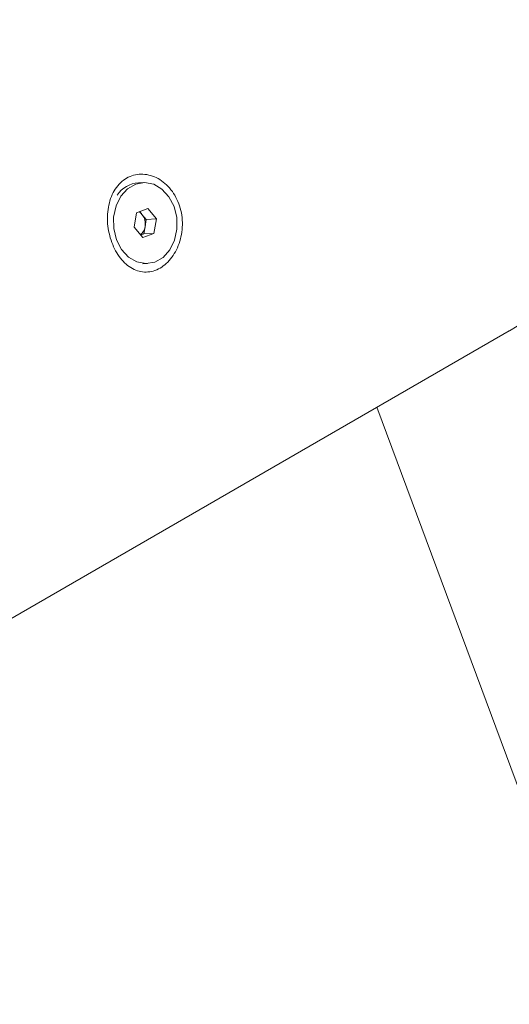
# Model space of a CAD drawing. Units: millimetres. Extents: x 0 to 1260, y 0 to 893.
# Drawn here: x 972 to 978, y 680 to 691 of the extents above; entities that cross this region are included whole.
import ezdxf

# ---------------------------------------------------------------- set-up
doc = ezdxf.new("R2010")
doc.units = ezdxf.units.MM
doc.header["$LTSCALE"] = 30

msp = doc.modelspace()

# ---------------------------------------------------------------- linework, layer by layer
at = {"color": 7, "linetype": 'Continuous', "lineweight": 15}
for p, q in [((973.705, 689.593), (973.65, 689.59)), ((973.63, 689.242), (973.76, 689.29)), ((973.666, 689.255), (973.692, 689.223)), ((973.76, 689.29), (973.86, 689.17)), ((973.601, 689.074), (973.63, 689.242)), ((973.692, 689.223), (973.742, 689.163)), ((973.742, 689.163), (973.727, 689.079)), ((973.742, 689.163), (973.86, 689.17)), ((973.86, 689.17), (973.831, 689.002)), ((973.701, 688.954), (973.601, 689.074)), ((973.727, 689.079), (973.713, 688.995)), ((973.713, 688.995), (973.678, 688.982)), ((973.831, 689.002), (973.701, 688.954)), ((973.713, 688.995), (973.831, 689.002)), ((973.701, 688.648), (973.756, 688.651)), ((972.037, 684.454), (977.957, 687.872)), ((976.418, 686.984), (978.995, 680.054))]:
    msp.add_line(p, q, dxfattribs=at)
at = {"color": 7, "linetype": 'Continuous', "lineweight": 15, "flags": 128}
msp.add_lwpolyline([(973.842, 688.669), (973.936, 688.724), (974.015, 688.811), (974.07, 688.923), (974.097, 689.052), (974.095, 689.186), (974.064, 689.315), (974.005, 689.428), (973.924, 689.517), (973.828, 689.573), (973.723, 689.593), (973.619, 689.575), (973.524, 689.52), (973.446, 689.433), (973.391, 689.321), (973.363, 689.192), (973.366, 689.058), (973.397, 688.929), (973.456, 688.816), (973.537, 688.727), (973.633, 688.671), (973.738, 688.651), (973.842, 688.669)], dxfattribs=at)
at = {"color": 7, "linetype": 'Continuous', "lineweight": 15}
for centre, radius, start, end in [((973.677, 689.259), 0.332, 94.6613, 145.469), ((973.596, 689.145), 0.124, 39.279, 60.1722), ((973.55, 689.112), 0.18, 349.4609, 38.1034), ((973.581, 689.101), 0.148, 309.0787, 351.6777)]:
    msp.add_arc(centre, radius, start, end, dxfattribs=at)
msp.add_ellipse((978.751, 693.463), major_axis=(2.09, 5.806), ratio=0.418673, start_param=3.601564, end_param=4.517962, dxfattribs=at)
msp.add_open_spline([(973.902, 688.599), (973.876, 688.586), (973.823, 688.561), (973.713, 688.546), (973.576, 688.58), (973.435, 688.705), (973.333, 688.892), (973.283, 689.113), (973.296, 689.335), (973.36, 689.495), (973.44, 689.592), (973.512, 689.646), (973.593, 689.68), (973.71, 689.697), (973.862, 689.662), (974.021, 689.539), (974.131, 689.352), (974.173, 689.13), (974.142, 688.907), (974.063, 688.747), (973.976, 688.649), (973.927, 688.616), (973.902, 688.599)], degree=3, knots=[0, 0, 0, 0, 0.030825, 0.061574, 0.123577, 0.186505, 0.25003, 0.313534, 0.376392, 0.438329, 0.469317, 0.500173, 0.530845, 0.561716, 0.62363, 0.686507, 0.750089, 0.813679, 0.87656, 0.938464, 0.969332, 1, 1, 1, 1], dxfattribs=at)

doc.saveas('drawing.dxf')
